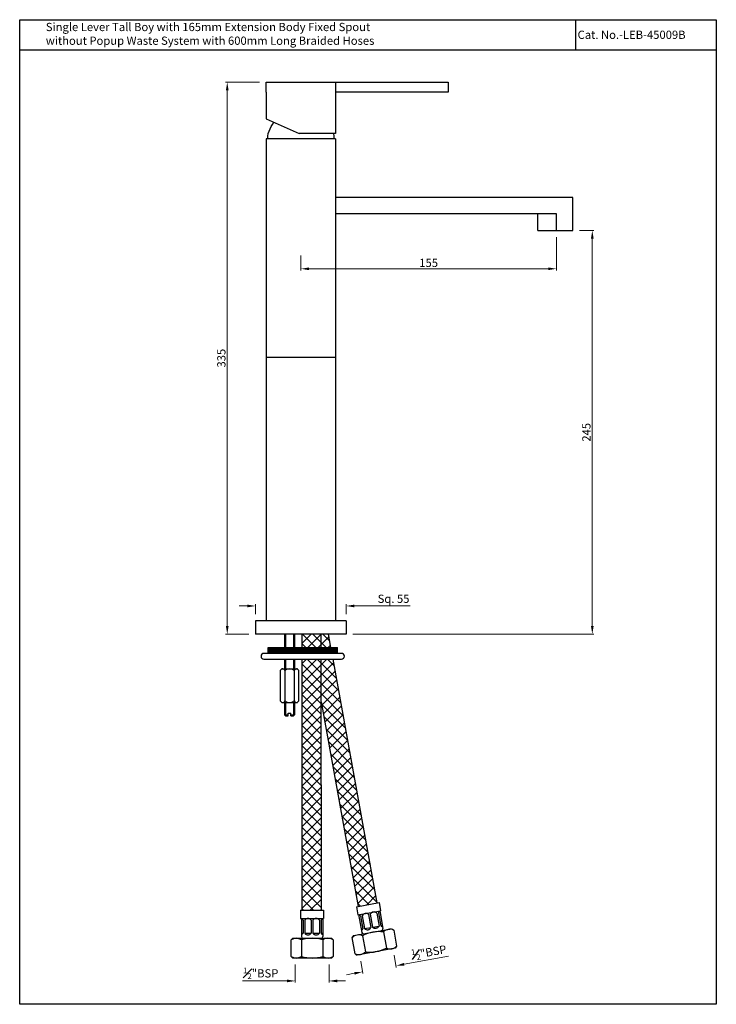
# Model space of a CAD drawing. Units: millimetres. Extents: x 1240 to 1662, y -76 to 522.
import ezdxf

# ---------------------------------------------------------------- set-up
doc = ezdxf.new("R2010")
doc.units = ezdxf.units.MM
doc.header["$MEASUREMENT"] = 0
doc.layers.add('Layer 1', color=7, linetype='Continuous')
doc.styles.get("Standard").update_dxf_attribs({"font": 'segoeui.ttf'})
doc.dimstyles.get("Standard").update_dxf_attribs({"dimtxt": 5, "dimasz": 5, "dimexe": 1, "dimexo": 4, "dimgap": 1, "dimtad": 1, "dimdec": 4, "dimdsep": 46, "dimtxsty": 'Standard', "dimcen": 0.09, "dimadec": 0, "dimazin": 2, "dimtfac": 1, "dimtdec": 4, "dimtofl": 0, "dimtmove": 0, "dimatfit": 1, "dimfxl": 0, "dimtolj": 1, "dimtzin": 0, "dimlwd": 9, "dimlwe": 9, "dimarcsym": 0})

# ---------------------------------------------------------------- blocks, each defined once
blk = doc.blocks.new('*D3')
at = {"color": 0, "lineweight": 9, "transparency": 16777216}
for p, q in [((1579.52, 393.94), (1588.23, 393.94)), ((1587.23, 388.94), (1587.23, 153.94)), ((1441.97, 148.94), (1588.23, 148.94))]:
    blk.add_line(p, q, dxfattribs=at)
at = {"color": 0, "transparency": 16777216}
for points in [[(1586.4, 388.94), (1588.07, 388.94), (1587.23, 393.94)], [(1586.4, 153.94), (1588.07, 153.94), (1587.23, 148.94)]]:
    blk.add_solid(points, dxfattribs=at)
at = {"layer": 'Defpoints', "color": 0, "transparency": 16777216}
for p in [(1575.52, 393.94), (1437.97, 148.94), (1587.23, 148.94)]:
    blk.add_point(p, dxfattribs=at)
at = {"color": 0, "transparency": 16777216, "insert": (1583.65, 271.44), "char_height": 5, "attachment_point": 5, "rotation": 90}
blk.add_mtext('\\A1;245', dxfattribs=at)
blk = doc.blocks.new('*D4')
at = {"color": 0, "lineweight": 9, "transparency": 16777216}
for p, q in [((1385.38, 483.94), (1364.81, 483.94)), ((1365.81, 478.94), (1365.81, 153.94)), ((1378.97, 148.94), (1364.81, 148.94))]:
    blk.add_line(p, q, dxfattribs=at)
at = {"color": 0, "transparency": 16777216}
for points in [[(1364.98, 478.94), (1366.64, 478.94), (1365.81, 483.94)], [(1364.98, 153.94), (1366.64, 153.94), (1365.81, 148.94)]]:
    blk.add_solid(points, dxfattribs=at)
at = {"layer": 'Defpoints', "color": 0, "transparency": 16777216}
for p in [(1389.38, 483.94), (1365.81, 148.94), (1382.97, 148.94)]:
    blk.add_point(p, dxfattribs=at)
at = {"color": 0, "transparency": 16777216, "insert": (1362.23, 316.44), "char_height": 5, "attachment_point": 5, "rotation": 90}
blk.add_mtext('\\A1;335', dxfattribs=at)
blk = doc.blocks.new('*D5')
at = {"color": 0, "lineweight": 9, "transparency": 16777216}
for p, q in [((1565.47, 389.94), (1565.47, 369.68)), ((1410.47, 378.67), (1410.47, 369.68)), ((1415.47, 370.68), (1560.47, 370.68))]:
    blk.add_line(p, q, dxfattribs=at)
at = {"color": 0, "transparency": 16777216}
for points in [[(1415.47, 371.51), (1415.47, 369.84), (1410.47, 370.68)], [(1560.47, 371.51), (1560.47, 369.84), (1565.47, 370.68)]]:
    blk.add_solid(points, dxfattribs=at)
at = {"layer": 'Defpoints', "color": 0, "transparency": 16777216}
for p in [(1565.47, 393.94), (1410.47, 382.67), (1565.47, 370.68)]:
    blk.add_point(p, dxfattribs=at)
at = {"color": 0, "transparency": 16777216, "insert": (1487.97, 374.27), "char_height": 5, "attachment_point": 5}
blk.add_mtext('\\A1;155', dxfattribs=at)
blk = doc.blocks.new('*D6')
at = {"color": 0, "lineweight": 9, "transparency": 16777216}
for p, q in [((1377.97, 166.05), (1372.97, 166.05)), ((1382.97, 160.98), (1382.97, 167.05)), ((1437.97, 160.98), (1437.97, 167.05)), ((1442.97, 166.05), (1476.84, 166.05))]:
    blk.add_line(p, q, dxfattribs=at)
at = {"color": 0, "transparency": 16777216}
for points in [[(1377.97, 166.88), (1377.97, 165.21), (1382.97, 166.05)], [(1442.97, 166.88), (1442.97, 165.21), (1437.97, 166.05)]]:
    blk.add_solid(points, dxfattribs=at)
at = {"layer": 'Defpoints', "color": 0, "transparency": 16777216}
for p in [(1437.97, 166.05), (1382.97, 156.98), (1437.97, 156.98)]:
    blk.add_point(p, dxfattribs=at)
at = {"color": 0, "transparency": 16777216, "insert": (1466.69, 170.41), "char_height": 5, "attachment_point": 5}
blk.add_mtext('\\A1;Sq. 55', dxfattribs=at)
blk = doc.blocks.new('*D1')
at = {"color": 0, "lineweight": 9, "transparency": 16777216}
for p, q in [((1466.96, -45.87), (1468.31, -53.32)), ((1473.05, -51.45), (1499.96, -46.58)), ((1446.79, -49.52), (1448.14, -56.97)), ((1443.04, -56.88), (1438.12, -57.77))]:
    blk.add_line(p, q, dxfattribs=at)
at = {"color": 0, "transparency": 16777216}
for points in [[(1472.9, -50.63), (1473.2, -52.27), (1468.13, -52.34)], [(1442.89, -56.06), (1443.19, -57.7), (1447.96, -55.99)]]:
    blk.add_solid(points, dxfattribs=at)
at = {"layer": 'Defpoints', "color": 0, "transparency": 16777216}
for p in [(1446.08, -45.58), (1466.25, -41.93), (1468.13, -52.34)]:
    blk.add_point(p, dxfattribs=at)
at = {"color": 0, "transparency": 16777216, "insert": (1488.16, -44.08), "char_height": 5, "attachment_point": 5, "rotation": 10.25041}
blk.add_mtext('\\A1;{\\fCalibri|b0|i0|c0|p34;\\H0.7x;\\S1#2;\\H1.4286x;"BSP}', dxfattribs=at)
blk = doc.blocks.new('*D2')
at = {"color": 0, "lineweight": 9, "transparency": 16777216}
for p, q in [((1407.05, -51.62), (1407.05, -62.53)), ((1427.55, -51.62), (1427.55, -62.53)), ((1402.05, -61.53), (1375.14, -61.53)), ((1432.55, -61.53), (1437.55, -61.53))]:
    blk.add_line(p, q, dxfattribs=at)
at = {"color": 0, "transparency": 16777216}
for points in [[(1402.05, -60.7), (1402.05, -62.36), (1407.05, -61.53)], [(1432.55, -60.7), (1432.55, -62.36), (1427.55, -61.53)]]:
    blk.add_solid(points, dxfattribs=at)
at = {"layer": 'Defpoints', "color": 0, "transparency": 16777216}
for p in [(1407.05, -47.62), (1427.55, -47.62), (1427.55, -61.53)]:
    blk.add_point(p, dxfattribs=at)
at = {"color": 0, "transparency": 16777216, "insert": (1386.09, -56.92), "char_height": 5, "attachment_point": 5}
blk.add_mtext('\\A1;{\\H0.7x;\\S1#2;}"BSP', dxfattribs=at)

msp = doc.modelspace()

# ---------------------------------------------------------------- hatches: boundary and pattern name
h = msp.add_hatch()
h.set_pattern_fill('ANSI37', color=256, scale=35)
h.set_pattern_definition([(45, (804.635, -159.932), (-3.093592, 3.093592), []), (135, (804.635, -159.932), (-3.093592, -3.093592), [])])
h.paths.add_polyline_path([(1427.26297, 148.93584), (1422.78329, 148.93584), (1422.7904, 140.77552), (1428.73866, 140.77552)])
h.paths.add_polyline_path([(1422.78329, 148.93584), (1411.20639, 148.93584), (1411.20639, 140.77552), (1422.7904, 140.77552)])
h.paths.add_polyline_path([(1445.24658, -16.25927), (1456.75984, -14.17724), (1430.00452, 133.77552), (1422.7965, 133.77552), (1422.81918, 107.76076)])
h.paths.add_polyline_path([(1411.20639, -18.62583), (1422.92934, -18.61561), (1422.7965, 133.77552), (1411.20639, 133.77552)])
h = msp.add_hatch()
h.set_pattern_fill('ANSI31', color=256, style=0)
h.set_pattern_definition([(45, (446.49647, -459.51348), (-0.088388348, 0.088388348), [])])
h.paths.add_polyline_path([(1432.59429, 137.27552), (1432.59429, 140.77552), (1390.59429, 140.77552), (1390.59429, 137.27552)])

# ---------------------------------------------------------------- linework, layer by layer
for p, q in [((1577.09525, 521.85349), (1577.09525, 503.29958)), ((1662.44495, 503.29958), (1239.92243, 503.29958)), ((1554.12473, 393.93584), (1554.12473, 403.98056)), ((1554.12473, 393.93584), (1575.51913, 393.93584)), ((1431.53491, 316.90981), (1389.38328, 316.90981)), ((1400.59429, 148.93584), (1400.59429, 140.77552)), ((1401.09429, 148.93584), (1401.09429, 140.77552)), ((1406.09429, 148.93584), (1406.09429, 140.77552)), ((1406.59429, 148.93584), (1406.59429, 140.77552)), ((1411.20639, 140.77552), (1411.20639, 148.93584)), ((1422.7904, 140.77552), (1422.78329, 148.93584)), ((1428.73866, 140.77552), (1427.26297, 148.93584)), ((1390.59429, 140.77552), (1432.59429, 140.77552)), ((1390.59429, 137.27552), (1390.59429, 140.77552)), ((1432.59429, 137.27552), (1432.59429, 140.77552)), ((1435.09429, 137.27552), (1388.09429, 137.27552)), ((1388.09429, 133.77552), (1435.09429, 133.77552)), ((1400.59429, 133.77552), (1400.59429, 127.87448)), ((1401.09429, 133.77552), (1401.09429, 127.87448)), ((1406.09429, 133.77552), (1406.09429, 127.87448)), ((1406.59429, 133.77552), (1406.59429, 127.87448)), ((1411.20639, -18.62583), (1411.20639, 133.77552)), ((1422.92934, -18.61561), (1422.7965, 133.77552)), ((1456.75984, -14.17724), (1430.00452, 133.77552)), ((1398.94429, 127.87448), (1397.94429, 126.87448)), ((1397.94429, 126.87448), (1397.94429, 108.37448)), ((1398.94429, 127.87448), (1408.24429, 127.87448)), ((1400.76929, 126.87448), (1400.76929, 108.37448)), ((1406.41929, 126.87448), (1406.41929, 108.37448)), ((1408.24429, 127.87448), (1409.24429, 126.87448)), ((1409.24429, 108.37448), (1409.24429, 126.87448)), ((1398.94429, 107.37448), (1397.94429, 108.37448)), ((1409.24429, 108.37448), (1408.24429, 107.37448)), ((1422.81918, 107.76076), (1445.24658, -16.25927)), ((1398.94429, 107.37448), (1408.24429, 107.37448)), ((1400.59429, 107.37448), (1400.59429, 99.93584)), ((1401.09429, 107.37448), (1401.09429, 99.93584)), ((1406.09429, 107.37448), (1406.09429, 99.93584)), ((1406.59429, 107.37448), (1406.59429, 99.93584)), ((1400.59429, 99.93584), (1401.09429, 99.43584)), ((1400.59429, 99.93584), (1402.84429, 99.93584)), ((1401.09429, 99.43584), (1402.84429, 99.43584)), ((1402.84429, 99.43584), (1402.84429, 100.93584)), ((1402.84429, 100.93584), (1404.34429, 100.93584)), ((1404.34429, 99.43584), (1404.34429, 100.93584)), ((1404.34429, 99.93584), (1406.59429, 99.93584)), ((1404.34429, 99.43584), (1406.09429, 99.43584)), ((1406.59429, 99.93584), (1406.09429, 99.43584)), ((1444.11493, -16.46391), (1457.89149, -13.9726)), ((1444.11493, -16.46391), (1445.00469, -21.38411)), ((1457.89149, -13.9726), (1458.78124, -18.8928)), ((1410.27435, -18.62664), (1424.27435, -18.61443)), ((1410.27435, -18.62664), (1410.27871, -23.62664)), ((1410.27871, -23.62664), (1424.27871, -23.61443)), ((1410.77871, -23.6262), (1410.7883, -34.6262)), ((1423.77871, -23.61487), (1423.78829, -34.61486)), ((1424.27435, -18.61443), (1424.27871, -23.61443)), ((1445.00469, -21.38411), (1458.78124, -18.8928)), ((1445.49671, -21.29513), (1447.45416, -32.11957)), ((1446.6587, -22.10122), (1448.0823, -29.97354)), ((1447.64274, -21.92327), (1449.06634, -29.79559)), ((1451.57889, -21.21147), (1453.0025, -29.08378)), ((1452.56293, -21.03352), (1453.98654, -28.90583)), ((1456.49909, -20.32171), (1457.9227, -28.19403)), ((1457.48313, -20.14376), (1458.90674, -28.01608)), ((1458.28922, -18.98177), (1460.24668, -29.80621)), ((1411.77958, -24.62533), (1411.78656, -32.62532)), ((1412.77958, -24.62446), (1412.78656, -32.62445)), ((1416.77958, -24.62097), (1416.78655, -32.62097)), ((1417.77958, -24.6201), (1417.78655, -32.62009)), ((1421.77958, -24.61661), (1421.78655, -32.61661)), ((1422.77958, -24.61574), (1422.78655, -32.61574)), ((1442.46591, -34.03785), (1465.59083, -29.85601)), ((1449.06634, -29.79559), (1453.0025, -29.08378)), ((1453.98654, -28.90583), (1457.9227, -28.19403)), ((1458.90674, -28.01608), (1459.89077, -27.83813)), ((1465.59083, -29.85601), (1466.75282, -30.66209)), ((1405.53917, -35.63077), (1404.54005, -36.63164)), ((1405.53917, -35.63077), (1429.03916, -35.61029)), ((1410.78656, -32.6262), (1411.78656, -32.62532)), ((1412.78656, -32.62445), (1416.78655, -32.62097)), ((1417.78655, -32.62009), (1421.78655, -32.61661)), ((1422.78655, -32.61574), (1423.78655, -32.61486)), ((1429.03916, -35.61029), (1430.04004, -36.60941)), ((1442.46591, -34.03785), (1441.65982, -35.19984)), ((1443.43933, -45.04023), (1441.65982, -35.19984)), ((1447.09826, -30.15149), (1448.0823, -29.97354)), ((1447.81007, -34.08764), (1449.58957, -43.92804)), ((1460.60258, -31.77429), (1462.38208, -41.61468)), ((1466.75282, -30.66209), (1468.53233, -40.50249)), ((1404.54876, -46.63164), (1404.54005, -36.63164)), ((1410.79004, -36.62619), (1410.79876, -46.62619)), ((1423.79004, -36.61486), (1423.79876, -46.61486)), ((1430.04004, -36.60941), (1430.04875, -46.60941)), ((1467.72624, -41.66448), (1444.60132, -45.84632)), ((1467.72624, -41.66448), (1444.60132, -45.84632)), ((1467.72624, -41.66448), (1444.60132, -45.84632)), ((1468.53233, -40.50249), (1467.72624, -41.66448)), ((1404.54876, -46.63164), (1405.54963, -47.63077)), ((1429.04962, -47.61028), (1405.54963, -47.63077)), ((1430.04875, -46.60941), (1429.04962, -47.61028)), ((1443.43933, -45.04023), (1444.60132, -45.84632))]:
    msp.add_line(p, q)
msp.add_lwpolyline([(1239.92243, 521.85349), (1662.44495, 521.85349), (1662.44495, -75.71407), (1239.92243, -75.71407)], close=True)
for centre, radius, start, end in [((1388.09429, 135.52552), 1.75, 90, 270), ((1435.09429, 135.52552), 1.75, 270, 90), ((1399.35679, 126.3769), 1.49758, 19.40571447, 109.40571447), ((1403.59429, 123.38417), 4.49031, 51.01387618, 128.98612382), ((1407.83179, 126.3769), 1.49758, 70.59428553, 160.59428553), ((1399.35679, 108.87206), 1.49758, 250.59428553, 340.59428553), ((1403.59429, 111.86479), 4.49031, 231.01387618, 308.98612382), ((1407.83179, 108.87206), 1.49758, 199.40571447, 289.40571447), ((1409.78089, -26.12707), 2.5, 36.9198433, 66.47176717), ((1414.78089, -26.12271), 2.5, 36.9198433, 143.18004801), ((1419.78089, -26.11835), 2.5, 36.9198433, 143.18004801), ((1424.78088, -26.11399), 2.5, 113.62812413, 143.18004801), ((1444.95754, -23.93318), 2.5, 47.12031202, 76.6722359), ((1449.87774, -23.04343), 2.5, 47.12031202, 153.38051673), ((1454.79794, -22.15367), 2.5, 47.12031202, 153.38051673), ((1459.71813, -21.26392), 2.5, 123.82859286, 153.38051673), ((1450.76749, -27.96363), 2.5, 227.12031202, 333.38051673), ((1455.68769, -27.07387), 2.5, 227.12031202, 333.38051673), ((1460.60789, -26.18412), 2.5, 227.12031202, 256.6722359), ((1459.26264, -29.98416), 1, 280.25041438, 10.25041438), ((1407.66886, -41.01173), 5.38281, 54.5606024, 125.5392889), ((1409.78525, -31.12707), 2.5, 293.62812413, 323.18004801), ((1411.7883, -34.62532), 1, 180.04994565, 270.04994565), ((1417.30802, -57.24552), 21.625, 72.55762113, 107.54227018), ((1414.78525, -31.12271), 2.5, 216.9198433, 323.18004801), ((1419.78525, -31.11835), 2.5, 216.9198433, 323.18004801), ((1424.78524, -31.11399), 2.5, 216.9198433, 246.47176717), ((1422.78829, -34.61574), 1, 270.04994565, 0.04994565), ((1426.91886, -40.99495), 5.38281, 54.5606024, 125.5392889), ((1445.51487, -38.9566), 5.38281, 64.76107113, 135.73975763), ((1445.8473, -28.85338), 2.5, 303.82859286, 333.38051673), ((1448.4382, -31.94161), 1, 190.25041438, 280.25041438), ((1457.87655, -53.22678), 21.625, 82.75808985, 117.7427389), ((1464.45762, -35.53105), 5.38281, 64.76107113, 135.73975763), ((1452.3156, -22.47555), 21.625, 262.75808985, 297.7427389), ((1464.67728, -36.74572), 5.38281, 244.76107113, 315.73975763), ((1407.66994, -42.2461), 5.38281, 234.5606024, 305.5392889), ((1417.28078, -25.99553), 21.625, 252.55762113, 287.54227018), ((1426.91993, -42.22932), 5.38281, 234.5606024, 305.5392889), ((1445.73452, -40.17127), 5.38281, 244.76107113, 315.73975763)]:
    msp.add_arc(centre, radius, start, end)
at = {"layer": 'Layer 1'}
for p, q in [((1389.38328, 483.93584), (1499.78508, 483.93584)), ((1431.53491, 483.93584), (1431.53491, 452.86075)), ((1499.78508, 483.93584), (1499.78508, 477.89686)), ((1499.78508, 477.89686), (1431.53491, 477.89686)), ((1431.53491, 449.4618), (1389.38328, 449.4618)), ((1389.38328, 449.4618), (1389.38328, 156.9777)), ((1431.53491, 449.4618), (1431.53491, 156.9777))]:
    msp.add_line(p, q, dxfattribs=at)
for points in [[(1389.38328, 477.89686), (1389.38328, 483.93584)], [(1389.38328, 477.89686), (1389.38328, 461.60052)], [(1389.38328, 461.60052), (1409.50335, 452.86075)], [(1390.41509, 451.2219), (1390.71836, 452.70887), (1391.17376, 454.1657), (1391.75017, 455.62229), (1392.38783, 456.98775), (1393.17663, 458.32307), (1394.02618, 459.59765)], [(1390.41509, 449.4618), (1390.41509, 451.25228)], [(1431.53491, 452.86075), (1409.47273, 452.86075)], [(1430.1692, 452.86075), (1430.53372, 451.2219)], [(1430.53372, 451.2219), (1430.53372, 449.4618)], [(1575.51913, 393.93584), (1575.51913, 413.99516), (1431.53491, 413.99516)], [(1565.47441, 393.93584), (1565.47441, 403.98056), (1431.53491, 403.98056)], [(1437.97441, 156.9777), (1382.97441, 156.9777)], [(1382.97441, 156.9777), (1382.97441, 148.93584)], [(1437.97441, 156.9777), (1437.97441, 148.93584)], [(1437.97441, 148.93584), (1382.97441, 148.93584)]]:
    msp.add_lwpolyline(points, dxfattribs=at)

# ---------------------------------------------------------------- texts
msp.add_text('Cat. No.-LEB-45009B', height=5).set_placement((1578.31435, 510.19901))
at = {"insert": (1255.76192, 519.93734), "char_height": 5, "width": 279.8779637, "attachment_point": 1}
msp.add_mtext('Single Lever Tall Boy with 165mm Extension Body Fixed Spout\\Pwithout Popup Waste System with 600mm Long Braided Hoses', dxfattribs=at)

# ---------------------------------------------------------------- dimensions: what is measured, and where the dimension line sits
for base, p1, p2, picture, middle in [((1365.8114, 148.93584), (1389.38328, 483.93584), (1382.97441, 148.93584), '*D4', (1362.22772, 316.43584)), ((1587.23266, 148.93584), (1575.51913, 393.93584), (1437.97441, 148.93584), '*D3', (1583.64898, 271.43584))]:
    dim = msp.add_linear_dim(base=base, p1=p1, p2=p2, angle=90, dimstyle='Standard')
    dim.commit()
    dim.dimension.update_dxf_attribs({"geometry": picture, "text_midpoint": middle})
dim = msp.add_linear_dim(base=(1565.47441, 370.67694), p1=(1410.47441, 382.66708), p2=(1565.47441, 393.93584), dimstyle='Standard')
dim.commit()
dim.dimension.update_dxf_attribs({"geometry": '*D5', "text_midpoint": (1487.97441, 374.27457)})
for base, p1, p2, text, picture, middle in [((1437.97441, 166.04628), (1382.97441, 156.9777), (1437.97441, 156.9777), 'Sq. <>', '*D6', (1466.68519, 166.04628)), ((1427.54963, -61.53107), (1407.04963, -47.62052), (1427.54963, -47.62052), '{\\H0.7x;\\S1#2;}"BSP', '*D2', (1386.09391, -61.53107))]:
    dim = msp.add_linear_dim(base=base, p1=p1, p2=p2, text=text, dimstyle='Standard')
    dim.commit()
    dim.dimension.update_dxf_attribs({"geometry": picture, "text_midpoint": middle, "dimtype": 160})
dim = msp.add_linear_dim(base=(1468.13199, -52.33752), p1=(1446.07737, -45.57939), p2=(1466.25018, -41.9314), angle=10.25041438, text='{\\fCalibri|b0|i0|c0|p34;\\H0.7x;\\S1#2;\\H1.4286x;"BSP}', dimstyle='Standard')
dim.commit()
dim.dimension.update_dxf_attribs({"geometry": '*D1', "text_midpoint": (1488.15642, -44.08436)})

doc.saveas('drawing.dxf')
